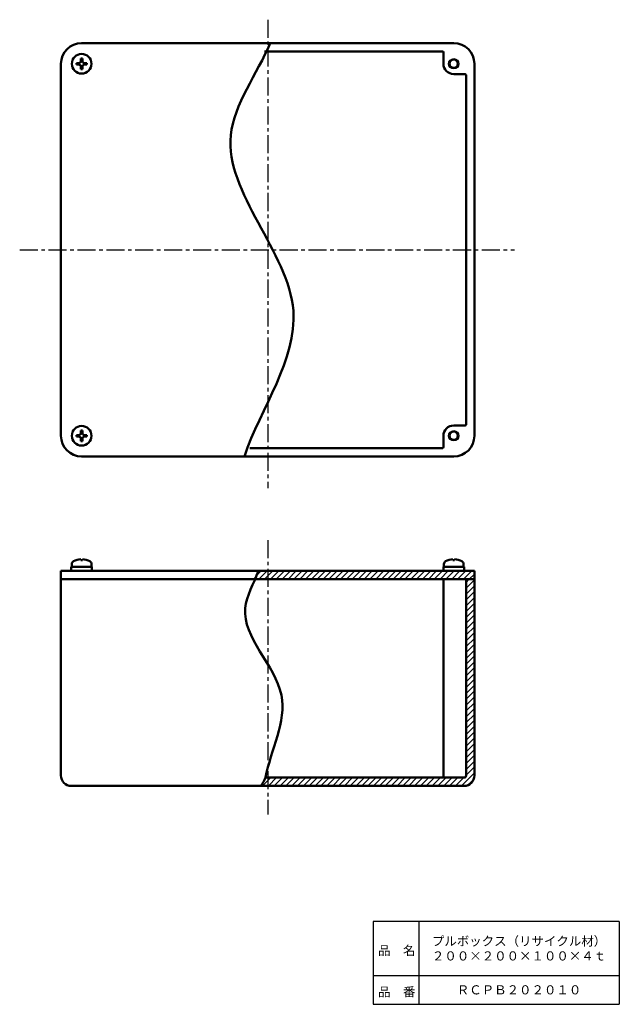
# Model space of a CAD drawing. Units: millimetres. Extents: x 82 to 372, y 40 to 516.
import ezdxf

# ---------------------------------------------------------------- set-up
doc = ezdxf.new("R2010")
doc.units = ezdxf.units.MM
doc.header["$LTSCALE"] = 0.275076
doc.linetypes.add('CENTER', pattern=[50.8, 31.75, -6.35, 6.35, -6.35])
doc.layers.add('NoLayerName_001', color=7, linetype='Continuous')
doc.layers.add('NoLayerName_002', color=7, linetype='Continuous')
doc.styles.get("Standard").update_dxf_attribs({"font": 'txt', "bigfont": 'extfont2'})

# ---------------------------------------------------------------- blocks, each defined once
blk = doc.blocks.new('*X1')
at = {"layer": 'NoLayerName_001', "color": 7, "linetype": 'Continuous', "lineweight": 25}
for p, q in [((0, 0.69), (3.31, 4)), ((2.14, 0), (6.14, 4)), ((4.97, 0), (8.97, 4)), ((7.8, 0), (11.8, 4)), ((10.63, 0), (14.63, 4)), ((13.46, 0), (17.46, 4)), ((16.29, 0), (20.29, 4)), ((19.11, 0), (23.11, 4)), ((21.94, 0), (25.94, 4)), ((24.77, 0), (28.77, 4)), ((27.6, 0), (31.6, 4)), ((30.43, 0), (34.43, 4)), ((33.26, 0), (37.26, 4)), ((36.08, 0), (40.08, 4)), ((38.91, 0), (42.91, 4)), ((41.74, 0), (45.74, 4)), ((44.57, 0), (48.57, 4)), ((47.4, 0), (51.4, 4)), ((50.23, 0), (54.23, 4)), ((53.06, 0), (57.06, 4)), ((55.88, 0), (59.88, 4)), ((58.71, 0), (62.71, 4)), ((61.54, 0), (65.54, 4)), ((64.37, 0), (68.37, 4)), ((67.2, 0), (71.2, 4)), ((70.03, 0), (74.03, 4)), ((72.85, 0), (76.85, 4)), ((75.68, 0), (79.68, 4)), ((78.51, 0), (82.51, 4)), ((81.34, 0), (85.34, 4)), ((84.17, 0), (88.17, 4)), ((87, 0), (91, 4)), ((89.82, 0), (93.82, 4)), ((92.65, 0), (96.65, 4)), ((95.48, 0), (99.48, 4)), ((98.31, 0), (102.31, 4)), ((101.14, 0), (105.14, 4)), ((103.97, 0), (106.46, 2.49))]:
    blk.add_line(p, q, dxfattribs=at)
blk = doc.blocks.new('*X2')
at = {"layer": 'NoLayerName_001', "color": 7, "linetype": 'Continuous', "lineweight": 25}
for p, q in [((98.49, 98.49), (100, 100)), ((98.49, 95.66), (102.49, 99.66)), ((98.49, 92.83), (102.49, 96.83)), ((98.49, 90.01), (102.49, 94.01)), ((98.49, 87.18), (102.49, 91.18)), ((98.49, 84.35), (102.49, 88.35)), ((98.49, 81.52), (102.49, 85.52)), ((98.49, 78.69), (102.49, 82.69)), ((98.49, 75.86), (102.49, 79.86)), ((98.49, 73.04), (102.49, 77.04)), ((98.49, 70.21), (102.49, 74.21)), ((98.49, 67.38), (102.49, 71.38)), ((98.49, 64.55), (102.49, 68.55)), ((98.49, 61.72), (102.49, 65.72)), ((98.49, 58.89), (102.49, 62.89)), ((98.49, 56.06), (102.49, 60.06)), ((98.49, 53.24), (102.49, 57.24)), ((98.49, 50.41), (102.49, 54.41)), ((98.49, 47.58), (102.49, 51.58)), ((98.49, 44.75), (102.49, 48.75)), ((98.49, 41.92), (102.49, 45.92)), ((98.49, 39.09), (102.49, 43.09)), ((98.49, 36.27), (102.49, 40.27)), ((98.49, 33.44), (102.49, 37.44)), ((98.49, 30.61), (102.49, 34.61)), ((98.49, 27.78), (102.49, 31.78)), ((98.49, 24.95), (102.49, 28.95)), ((98.49, 22.12), (102.49, 26.12)), ((98.49, 19.3), (102.49, 23.3)), ((98.49, 16.47), (102.49, 20.47)), ((98.49, 13.64), (102.49, 17.64)), ((98.49, 10.81), (102.49, 14.81)), ((98.49, 7.98), (102.49, 11.98)), ((96.17, 0), (102.49, 6.32)), ((98.49, 5.15), (102.49, 9.15)), ((0, 0), (4, 4)), ((2.83, 0), (6.83, 4)), ((5.66, 0), (9.66, 4)), ((8.49, 0), (12.49, 4)), ((11.31, 0), (15.31, 4)), ((14.14, 0), (18.14, 4)), ((16.97, 0), (20.97, 4)), ((19.8, 0), (23.8, 4)), ((22.63, 0), (26.63, 4)), ((25.46, 0), (29.46, 4)), ((28.28, 0), (32.28, 4)), ((31.11, 0), (35.11, 4)), ((33.94, 0), (37.94, 4)), ((36.77, 0), (40.77, 4)), ((39.6, 0), (43.6, 4)), ((42.43, 0), (46.43, 4)), ((45.25, 0), (49.25, 4)), ((48.08, 0), (52.08, 4)), ((50.91, 0), (54.91, 4)), ((53.74, 0), (57.74, 4)), ((56.57, 0), (60.57, 4)), ((59.4, 0), (63.4, 4)), ((62.23, 0), (66.23, 4)), ((65.05, 0), (69.05, 4)), ((67.88, 0), (71.88, 4)), ((70.71, 0), (74.71, 4)), ((73.54, 0), (77.54, 4)), ((76.37, 0), (80.37, 4)), ((79.2, 0), (83.2, 4)), ((82.02, 0), (86.02, 4)), ((84.85, 0), (88.85, 4)), ((87.68, 0), (91.68, 4)), ((90.51, 0), (94.51, 4)), ((93.34, 0), (97.34, 4)), ((99.36, 0.36), (102.13, 3.14))]:
    blk.add_line(p, q, dxfattribs=at)

msp = doc.modelspace()

# ---------------------------------------------------------------- linework, layer by layer
at = {"layer": 'NoLayerName_001', "color": 2, "linetype": 'CENTER', "lineweight": 25}
for p, q in [((201.9, 516.38), (201.9, 289.77)), ((81.93, 405.06), (321.34, 405.06)), ((201.9, 264.64), (201.9, 131.83))]:
    msp.add_line(p, q, dxfattribs=at)
at = {"layer": 'NoLayerName_001', "color": 3, "linetype": 'Continuous', "lineweight": 50}
for p, q in [((203.17, 505.06), (111.9, 505.06)), ((203.17, 505.06), (291.9, 505.06)), ((286.4, 501.06), (200.31, 501.06)), ((286.9, 500.56), (286.9, 495.06)), ((111.54, 496.42), (111.54, 497.61)), ((111.54, 497.61), (112.26, 497.61)), ((112.26, 496.42), (112.26, 497.61)), ((101.9, 315.06), (101.9, 495.06)), ((110.54, 495.42), (109.35, 495.42)), ((109.35, 494.7), (109.35, 495.42)), ((110.54, 494.7), (109.35, 494.7)), ((111.54, 493.7), (111.54, 492.51)), ((112.26, 492.51), (111.54, 492.51)), ((112.26, 493.7), (112.26, 492.51)), ((113.26, 495.42), (114.45, 495.42)), ((113.26, 494.7), (114.45, 494.7)), ((114.45, 495.42), (114.45, 494.7)), ((301.9, 495.06), (301.9, 315.06)), ((297.4, 490.06), (291.9, 490.06)), ((297.9, 320.56), (297.9, 489.56)), ((297.4, 320.06), (291.9, 320.06)), ((110.54, 315.42), (109.35, 315.42)), ((109.35, 314.7), (109.35, 315.42)), ((110.54, 314.7), (109.35, 314.7)), ((111.54, 316.42), (111.54, 317.61)), ((111.54, 317.61), (112.26, 317.61)), ((112.26, 316.42), (112.26, 317.61)), ((113.26, 315.42), (114.45, 315.42)), ((113.26, 314.7), (114.45, 314.7)), ((114.45, 315.42), (114.45, 314.7)), ((286.9, 309.56), (286.9, 315.06)), ((111.54, 313.7), (111.54, 312.51)), ((112.26, 312.51), (111.54, 312.51)), ((112.26, 313.7), (112.26, 312.51)), ((190.61, 305.06), (111.9, 305.06)), ((190.61, 305.06), (291.9, 305.06)), ((286.4, 309.06), (193.24, 309.06)), ((107.15, 252.94), (107.15, 251.67)), ((111.54, 254.82), (111.54, 255.36)), ((112.26, 254.82), (111.54, 254.82)), ((112.26, 254.82), (112.26, 255.36)), ((116.65, 252.94), (116.65, 251.67)), ((287.15, 252.94), (287.15, 251.67)), ((291.54, 254.82), (291.54, 255.36)), ((291.54, 254.82), (292.26, 254.82)), ((292.26, 254.82), (292.26, 255.36)), ((296.65, 252.94), (296.65, 251.67)), ((101.9, 150.67), (101.9, 249.67)), ((197.42, 249.67), (101.9, 249.67)), ((106.9, 251.67), (106.9, 249.67)), ((116.9, 251.67), (106.9, 251.67)), ((107.15, 251.67), (116.65, 251.67)), ((116.9, 251.67), (116.9, 249.67)), ((197.42, 249.67), (301.9, 249.67)), ((286.9, 251.67), (296.9, 251.67)), ((286.9, 251.67), (286.9, 249.67)), ((296.65, 251.67), (287.15, 251.67)), ((296.9, 251.67), (296.9, 249.67)), ((301.9, 150.67), (301.9, 249.67)), ((195.07, 245.67), (101.9, 245.67)), ((195.07, 245.67), (301.9, 245.67)), ((286.9, 245.67), (286.9, 149.67)), ((297.9, 150.67), (297.9, 245.67)), ((296.9, 149.67), (200.84, 149.67)), ((106.9, 145.67), (198.79, 145.67)), ((296.9, 145.67), (198.79, 145.67))]:
    msp.add_line(p, q, dxfattribs=at)
for centre, radius in [((111.9, 495.06), 4.75), ((291.9, 495.06), 2), ((111.9, 315.06), 4.75), ((291.9, 315.06), 2)]:
    msp.add_circle(centre, radius, dxfattribs=at)
at = {"layer": 'NoLayerName_001', "color": 7, "linetype": 'Continuous', "lineweight": 25}
for centre in [(291.9, 495.06), (291.9, 315.06)]:
    msp.add_circle(centre, 2.5, dxfattribs=at)
at = {"layer": 'NoLayerName_001', "color": 3, "linetype": 'Continuous', "lineweight": 50}
for centre, radius, start, end in [((111.9, 495.06), 10, 90, 180), ((291.9, 495.06), 10, 0, 90), ((286.4, 500.56), 0.5, 0, 90), ((110.54, 496.42), 1, 270, 0), ((113.26, 496.42), 1, 180, 270), ((110.54, 493.7), 1, 0, 90), ((113.26, 493.7), 1, 90, 180), ((291.9, 495.06), 5, 180, 270), ((297.4, 489.56), 0.5, 0, 90), ((291.9, 315.06), 5, 90, 180), ((297.4, 320.56), 0.5, 270, 0), ((111.9, 315.06), 10, 180, 270), ((110.54, 316.42), 1, 270, 0), ((110.54, 313.7), 1, 0, 90), ((113.26, 316.42), 1, 180, 270), ((113.26, 313.7), 1, 90, 180), ((291.9, 315.06), 10, 270, 0), ((286.4, 309.56), 0.5, 270, 0), ((108.75, 252.94), 1.6, 119.4845, 180), ((111.9, 247.37), 8, 92.5792, 119.4845), ((111.9, 247.37), 8, 60.5155, 87.4208), ((115.05, 252.94), 1.6, 0, 60.5155), ((288.75, 252.94), 1.6, 119.4845, 180), ((291.9, 247.37), 8, 92.5792, 119.4845), ((291.9, 247.37), 8, 60.5155, 87.4208), ((295.05, 252.94), 1.6, 0, 60.5155), ((106.9, 150.67), 5, 180, 270), ((296.9, 150.67), 1, 270, 0), ((296.9, 150.67), 5, 270, 0)]:
    msp.add_arc(centre, radius, start, end, dxfattribs=at)
for points, knots in [([(203.17, 505.06), (196.78, 490.19), (164.57, 448.03), (237.55, 380.47), (198.51, 328.54), (190.61, 305.06)], [0, 0, 0, 0, 48.531278, 138.725512, 213.069498, 213.069498, 213.069498, 213.069498]), ([(197.42, 249.67), (195.3, 243.66), (182.95, 223.13), (219.84, 192.07), (203.4, 163), (200.84, 149.67)], [0, 0, 0, 0, 19.143938, 64.607289, 105.31529, 105.31529, 105.31529, 105.31529])]:
    msp.add_open_spline(points, degree=3, knots=knots, dxfattribs=at)
msp.add_open_spline([(200.84, 149.67), (200.16, 148.34), (199.47, 147.01), (198.79, 145.67)], degree=3, dxfattribs=at)
at = {"layer": 'NoLayerName_002', "color": 7, "linetype": 'Continuous', "lineweight": 25}
for p, q in [((253, 80), (253, 40)), ((372, 80), (253, 80)), ((275, 80), (275, 40)), ((372, 80), (372, 40)), ((253, 54), (372, 54)), ((253, 40), (372, 40))]:
    msp.add_line(p, q, dxfattribs=at)

# ---------------------------------------------------------------- block references
at = {"layer": 'NoLayerName_001', "color": 7, "linetype": 'Continuous', "lineweight": 25}
for name, p in [('*X1', (195.45, 245.67)), ('*X2', (199.41, 145.67))]:
    msp.add_blockref(name, p, dxfattribs=at)

# ---------------------------------------------------------------- texts
at = {"layer": 'NoLayerName_001', "color": 7, "lineweight": 50, "char_height": 4.4138, "attachment_point": 5}
for s, insert, width, line_spacing_factor in [('\\fMS PGothic|b0|c128|p50;\\A1;\\T0.776123;プルボックス（リサイクル材）\\P２００×２００×１００×４ｔ', (323.5, 67), 66.4133, 0.974542), ('\\fMS PGothic|b0|c128|p50;\\A1;ＲＣＰＢ２０２０１０', (323.5, 47), 48.2182, 0.779633)]:
    msp.add_mtext(s, dxfattribs=dict(at, insert=insert, width=width, line_spacing_factor=line_spacing_factor))
at = {"layer": 'NoLayerName_002', "color": 7, "lineweight": 50, "char_height": 4.4138, "width": 18.2364, "attachment_point": 7, "line_spacing_factor": 0.779633}
for s, insert in [('\\fMS PGothic|b0|c128|p50;\\A1;品\u3000名', (255.3, 63.8)), ('\\fMS PGothic|b0|c128|p50;\\A1;品\u3000番', (255.3, 43.8))]:
    msp.add_mtext(s, dxfattribs=dict(at, insert=insert))

doc.saveas('drawing.dxf')
